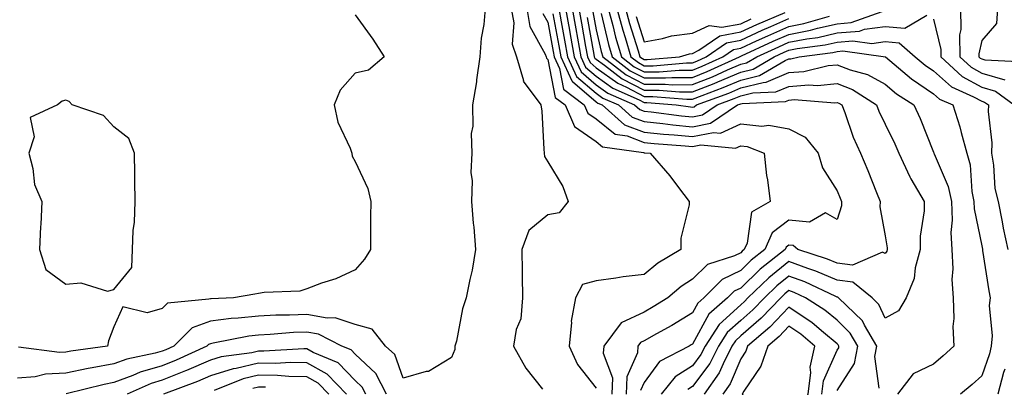
# Model space of a CAD drawing. Units: inches. Extents: x 1008083 to 1010723, y 7282058 to 7284698.
# Drawn here: x 1009468 to 1009673, y 7282233 to 7282310 of the extents above; entities that cross this region are included whole.
import ezdxf

# ---------------------------------------------------------------- set-up
doc = ezdxf.new("R2010")
doc.units = ezdxf.units.IN
doc.header["$MEASUREMENT"] = 0
doc.layers.add('Contour_10087282', color=7, linetype='Continuous', true_color=0xc36731)

msp = doc.modelspace()

# ---------------------------------------------------------------- linework, layer by layer
at = {"layer": 'Contour_10087282'}
for points in [[(1009565.05, 7282311.92, 3125), (1009564.75, 7282308.62, 3125), (1009564.19, 7282305.78, 3125), (1009563.92, 7282301.92, 3125), (1009563.26, 7282297.13, 3125), (1009563.25, 7282296.72, 3125), (1009562.39, 7282291.92, 3125), (1009562.46, 7282287.51, 3125), (1009562.13, 7282286, 3125), (1009562.25, 7282281.92, 3125), (1009562.06, 7282277.91, 3125), (1009562.34, 7282276.21, 3125), (1009562.2, 7282271.92, 3125), (1009562.58, 7282267.39, 3125), (1009562.7, 7282266.57, 3125), (1009563.03, 7282261.92, 3125), (1009562.33, 7282257.64, 3125), (1009561.85, 7282255.72, 3125), (1009561.13, 7282251.92, 3125), (1009560.34, 7282249.63, 3125), (1009559.08, 7282242.95, 3125), (1009558.79, 7282241.92, 3125), (1009558.77, 7282241.2, 3125), (1009558.05, 7282239.56, 3125), (1009553.3, 7282236.67, 3125), (1009552.78, 7282236.65, 3125), (1009548.05, 7282235.29, 3125), (1009546.31, 7282240.18, 3125), (1009544.4, 7282241.92, 3125), (1009541.59, 7282245.46, 3125), (1009538.05, 7282246.43, 3125), (1009533.91, 7282247.78, 3125), (1009532.26, 7282247.71, 3125), (1009528.05, 7282248.48, 3125), (1009524.46, 7282248.33, 3125), (1009521.65, 7282248.32, 3125), (1009518.05, 7282248.15, 3125), (1009513.81, 7282247.68, 3125), (1009512.34, 7282247.63, 3125), (1009508.05, 7282247.08, 3125), (1009504.29, 7282245.68, 3125), (1009500.44, 7282241.92, 3125), (1009498.8, 7282241.17, 3125), (1009498.05, 7282240.87, 3125), (1009496.56, 7282240.43, 3125), (1009490.74, 7282239.23, 3125), (1009488.05, 7282238.22, 3125), (1009483.53, 7282237.4, 3125), (1009482.69, 7282237.28, 3125), (1009478.05, 7282236.32, 3125), (1009473.86, 7282236.11, 3125), (1009471.69, 7282235.56, 3125), (1009468.05, 7282235.29, 3125)], [(1009538.05, 7282310.59, 3124), (1009541.73, 7282305.6, 3124), (1009544.09, 7282301.92, 3124), (1009540.85, 7282299.12, 3124), (1009538.05, 7282298.55, 3124), (1009534.95, 7282295.02, 3124), (1009533.75, 7282291.92, 3124), (1009534.52, 7282288.39, 3124), (1009537.02, 7282282.95, 3124), (1009537.36, 7282281.92, 3124), (1009537.45, 7282281.32, 3124), (1009538.05, 7282280.2, 3124), (1009540.72, 7282274.59, 3124), (1009541.3, 7282271.92, 3124), (1009541.25, 7282268.72, 3124), (1009541.29, 7282265.16, 3124), (1009541.24, 7282261.92, 3124), (1009540, 7282259.97, 3124), (1009538.05, 7282257.73, 3124), (1009534.08, 7282255.89, 3124), (1009531.08, 7282254.95, 3124), (1009528.05, 7282253.8, 3124), (1009526.63, 7282253.34, 3124), (1009519.19, 7282253.06, 3124), (1009518.05, 7282252.82, 3124), (1009517.26, 7282252.71, 3124), (1009512.81, 7282251.92, 3124), (1009508.22, 7282251.75, 3124), (1009508.05, 7282251.73, 3124), (1009507.75, 7282251.62, 3124), (1009499.18, 7282250.79, 3124), (1009498.05, 7282249.7, 3124), (1009494.92, 7282248.8, 3124), (1009489.91, 7282250.06, 3124), (1009488.05, 7282245.92, 3124), (1009486.94, 7282243.03, 3124), (1009486.74, 7282241.92, 3124), (1009479.09, 7282240.88, 3124), (1009478.05, 7282240.67, 3124), (1009476.73, 7282240.6, 3124), (1009468.27, 7282241.7, 3124)], [(1009570.46, 7282311.92, 3126), (1009570.99, 7282308.98, 3126), (1009570.65, 7282304.52, 3126), (1009571.55, 7282301.92, 3126), (1009572.97, 7282297, 3126), (1009572.96, 7282296.83, 3126), (1009576.59, 7282291.92, 3126), (1009576.8, 7282290.67, 3126), (1009577.19, 7282282.78, 3126), (1009577.31, 7282281.92, 3126), (1009577.38, 7282281.25, 3126), (1009578.05, 7282280.11, 3126), (1009581.15, 7282275.02, 3126), (1009582.24, 7282271.92, 3126), (1009580.38, 7282269.59, 3126), (1009578.05, 7282269.15, 3126), (1009574.11, 7282265.86, 3126), (1009572.68, 7282261.92, 3126), (1009572.75, 7282257.22, 3126), (1009572.7, 7282256.57, 3126), (1009572.78, 7282251.92, 3126), (1009572.42, 7282247.55, 3126), (1009571.47, 7282245.34, 3126), (1009570.91, 7282241.92, 3126), (1009573.48, 7282237.35, 3126), (1009576.97, 7282233, 3126)], [(1009573.66, 7282311.92, 3127), (1009574.33, 7282308.2, 3127), (1009577.51, 7282302.46, 3127), (1009577.7, 7282301.92, 3127), (1009577.78, 7282301.65, 3127), (1009578.05, 7282301.33, 3127), (1009579.6, 7282293.47, 3127), (1009581.64, 7282291.92, 3127), (1009583.57, 7282287.44, 3127), (1009588.05, 7282284.35, 3127), (1009589.4, 7282283.27, 3127), (1009597.89, 7282282.08, 3127), (1009598.05, 7282282.02, 3127), (1009598.14, 7282282.01, 3127), (1009599.28, 7282281.92, 3127), (1009603.36, 7282277.23, 3127), (1009605.14, 7282274.83, 3127), (1009607.35, 7282271.92, 3127), (1009607.36, 7282271.23, 3127), (1009605.65, 7282264.32, 3127), (1009605.66, 7282261.92, 3127), (1009600.86, 7282259.11, 3127), (1009598.05, 7282256.79, 3127), (1009593.67, 7282256.3, 3127), (1009592.13, 7282256, 3127), (1009588.05, 7282255.47, 3127), (1009585.27, 7282254.7, 3127), (1009583.82, 7282251.92, 3127), (1009582.91, 7282247.06, 3127), (1009582.95, 7282246.82, 3127), (1009582.44, 7282241.92, 3127), (1009584.21, 7282238.08, 3127), (1009588.05, 7282233.21, 3127)], [(1009577.03, 7282310.9, 3128), (1009578.05, 7282309.08, 3128), (1009579.15, 7282303.02, 3128), (1009579.36, 7282301.92, 3128), (1009580.46, 7282299.51, 3128), (1009581.32, 7282295.19, 3128), (1009585.61, 7282291.92, 3128), (1009586.34, 7282290.21, 3128), (1009588.05, 7282289.04, 3128), (1009591.99, 7282285.86, 3128), (1009594.47, 7282285.5, 3128), (1009598.05, 7282284.17, 3128), (1009600.09, 7282283.96, 3128), (1009606.51, 7282283.46, 3128), (1009608.05, 7282283.32, 3128), (1009609.8, 7282283.67, 3128), (1009617.01, 7282282.96, 3128), (1009618.05, 7282283.43, 3128), (1009619.42, 7282283.29, 3128), (1009622.91, 7282281.92, 3128), (1009623.44, 7282277.31, 3128), (1009623.59, 7282276.38, 3128), (1009624.15, 7282271.92, 3128), (1009620.29, 7282269.68, 3128), (1009619.41, 7282263.28, 3128), (1009618.79, 7282261.92, 3128), (1009618.37, 7282261.6, 3128), (1009618.05, 7282261.28, 3128), (1009616.78, 7282260.65, 3128), (1009611.14, 7282258.83, 3128), (1009608.05, 7282255.78, 3128), (1009605.69, 7282254.28, 3128), (1009602.91, 7282251.92, 3128), (1009599.93, 7282250.04, 3128), (1009598.05, 7282248.97, 3128), (1009593.26, 7282246.71, 3128), (1009589.64, 7282241.92, 3128), (1009589.54, 7282240.43, 3128), (1009591.44, 7282235.31, 3128), (1009591.34, 7282231.92, 3128)], [(1009579.11, 7282310.86, 3129), (1009580.33, 7282304.2, 3129), (1009580.75, 7282301.92, 3129), (1009583.02, 7282296.95, 3129), (1009583.03, 7282296.9, 3129), (1009583.18, 7282296.79, 3129), (1009588.05, 7282292.6, 3129), (1009588.44, 7282292.31, 3129), (1009589.34, 7282291.92, 3129), (1009593.97, 7282287.84, 3129), (1009598.05, 7282286.32, 3129), (1009602.03, 7282285.9, 3129), (1009604.23, 7282285.74, 3129), (1009608.05, 7282285.36, 3129), (1009612.38, 7282286.25, 3129), (1009613.87, 7282286.1, 3129), (1009618.05, 7282288.02, 3129), (1009622.42, 7282287.55, 3129), (1009623.86, 7282287.73, 3129), (1009628.05, 7282286.98, 3129), (1009631.41, 7282285.28, 3129), (1009634.14, 7282281.92, 3129), (1009635.04, 7282278.91, 3129), (1009638.05, 7282274.11, 3129), (1009638.71, 7282272.58, 3129), (1009638.98, 7282271.92, 3129), (1009638.94, 7282271.03, 3129), (1009638.05, 7282268.2, 3129), (1009635.66, 7282269.53, 3129), (1009632.34, 7282267.63, 3129), (1009628.05, 7282268.02, 3129), (1009624.59, 7282265.38, 3129), (1009623.03, 7282261.92, 3129), (1009620.24, 7282259.73, 3129), (1009618.05, 7282257.61, 3129), (1009614.24, 7282255.73, 3129), (1009610.4, 7282251.92, 3129), (1009609.14, 7282250.83, 3129), (1009608.05, 7282248.81, 3129), (1009603.78, 7282246.19, 3129), (1009600.57, 7282244.44, 3129), (1009598.05, 7282243.02, 3129), (1009597.3, 7282242.67, 3129), (1009596.74, 7282241.92, 3129), (1009596.64, 7282240.51, 3129), (1009594.41, 7282235.56, 3129), (1009594.3, 7282231.92, 3129)], [(1009580.31, 7282311.92, 3130), (1009580.81, 7282309.16, 3130), (1009581.51, 7282305.38, 3130), (1009582.13, 7282301.92, 3130), (1009583.99, 7282297.86, 3130), (1009588.05, 7282294.36, 3130), (1009589.47, 7282293.34, 3130), (1009592.69, 7282291.92, 3130), (1009595.54, 7282289.41, 3130), (1009598.05, 7282288.48, 3130), (1009601.9, 7282288.07, 3130), (1009603.95, 7282287.82, 3130), (1009608.05, 7282287.41, 3130), (1009611.8, 7282288.17, 3130), (1009617.41, 7282291.92, 3130), (1009617.87, 7282292.1, 3130), (1009618.05, 7282292.17, 3130), (1009618.38, 7282292.25, 3130), (1009627.33, 7282292.64, 3130), (1009628.05, 7282292.95, 3130), (1009629.16, 7282293.03, 3130), (1009637.57, 7282292.4, 3130), (1009638.05, 7282292.44, 3130), (1009638.43, 7282292.3, 3130), (1009639.01, 7282291.92, 3130), (1009639.63, 7282290.34, 3130), (1009641.4, 7282285.27, 3130), (1009642.91, 7282281.92, 3130), (1009644.45, 7282278.32, 3130), (1009646.21, 7282273.76, 3130), (1009646.96, 7282271.92, 3130), (1009646.9, 7282270.77, 3130), (1009648.05, 7282264.76, 3130), (1009648.42, 7282262.29, 3130), (1009648.42, 7282261.92, 3130), (1009648.34, 7282261.63, 3130), (1009648.05, 7282261.09, 3130), (1009647.5, 7282261.37, 3130), (1009641.26, 7282258.71, 3130), (1009638.05, 7282259.1, 3130), (1009636.08, 7282259.95, 3130), (1009629.93, 7282261.92, 3130), (1009628.93, 7282262.8, 3130), (1009628.05, 7282262.88, 3130), (1009627.51, 7282262.46, 3130), (1009627.26, 7282261.92, 3130), (1009622.09, 7282257.88, 3130), (1009618.05, 7282253.94, 3130), (1009616.69, 7282253.28, 3130), (1009615.33, 7282251.92, 3130), (1009611.45, 7282248.52, 3130), (1009608.05, 7282242.31, 3130), (1009607.81, 7282242.16, 3130), (1009607.37, 7282241.92, 3130), (1009601.22, 7282238.75, 3130), (1009598.05, 7282234.39, 3130), (1009597.28, 7282232.69, 3130)], [(1009581.7, 7282311.92, 3131), (1009582.51, 7282307.46, 3131), (1009582.68, 7282306.55, 3131), (1009583.51, 7282301.92, 3131), (1009584.94, 7282298.81, 3131), (1009588.05, 7282296.13, 3131), (1009590.5, 7282294.37, 3131), (1009596.05, 7282291.92, 3131), (1009597.11, 7282290.98, 3131), (1009598.05, 7282290.63, 3131), (1009599.49, 7282290.48, 3131), (1009605.8, 7282289.67, 3131), (1009608.05, 7282289.45, 3131), (1009610.1, 7282289.87, 3131), (1009613.17, 7282291.92, 3131), (1009616.73, 7282293.24, 3131), (1009618.05, 7282293.81, 3131), (1009620.56, 7282294.43, 3131), (1009625.34, 7282294.63, 3131), (1009628.05, 7282295.79, 3131), (1009632.22, 7282296.09, 3131), (1009634.02, 7282295.95, 3131), (1009638.05, 7282296.35, 3131), (1009641.25, 7282295.12, 3131), (1009646.23, 7282291.92, 3131), (1009646.74, 7282290.61, 3131), (1009648.05, 7282287.96, 3131), (1009650.02, 7282283.89, 3131), (1009650.86, 7282281.92, 3131), (1009653.12, 7282276.99, 3131), (1009653.34, 7282276.63, 3131), (1009656.1, 7282271.92, 3131), (1009656.1, 7282269.97, 3131), (1009655.28, 7282264.69, 3131), (1009655.28, 7282261.92, 3131), (1009654.26, 7282258.13, 3131), (1009654.04, 7282255.93, 3131), (1009652.35, 7282251.92, 3131), (1009650.77, 7282249.2, 3131), (1009648.05, 7282247.7, 3131), (1009646.7, 7282250.57, 3131), (1009645.3, 7282251.92, 3131), (1009641.32, 7282255.19, 3131), (1009638.05, 7282255.58, 3131), (1009633.62, 7282257.49, 3131), (1009631.95, 7282258.02, 3131), (1009628.05, 7282259.46, 3131), (1009623.86, 7282256.11, 3131), (1009619.56, 7282251.92, 3131), (1009618.82, 7282251.15, 3131), (1009618.05, 7282250.47, 3131), (1009613.56, 7282246.41, 3131), (1009610.67, 7282241.92, 3131), (1009609.79, 7282240.18, 3131), (1009608.05, 7282237.85, 3131), (1009604.45, 7282235.52, 3131), (1009601.54, 7282231.92, 3131)], [(1009583.09, 7282311.92, 3132), (1009583.85, 7282307.72, 3132), (1009584.2, 7282305.77, 3132), (1009584.9, 7282301.92, 3132), (1009585.89, 7282299.76, 3132), (1009588.05, 7282297.9, 3132), (1009591.53, 7282295.4, 3132), (1009596.99, 7282292.98, 3132), (1009598.05, 7282292.43, 3132), (1009598.56, 7282292.43, 3132), (1009604.67, 7282291.92, 3132), (1009607.67, 7282291.54, 3132), (1009608.05, 7282291.5, 3132), (1009608.4, 7282291.57, 3132), (1009608.92, 7282291.92, 3132), (1009615.58, 7282294.39, 3132), (1009618.05, 7282295.46, 3132), (1009622.74, 7282296.61, 3132), (1009623.34, 7282296.63, 3132), (1009628.05, 7282298.63, 3132), (1009631.12, 7282298.85, 3132), (1009636.21, 7282300.08, 3132), (1009638.05, 7282300.26, 3132), (1009640.74, 7282299.23, 3132), (1009644.39, 7282298.26, 3132), (1009648.05, 7282296.21, 3132), (1009650.39, 7282294.26, 3132), (1009654, 7282291.92, 3132), (1009655.28, 7282289.15, 3132), (1009658.05, 7282282.16, 3132), (1009658.12, 7282281.99, 3132), (1009658.14, 7282281.92, 3132), (1009658.18, 7282281.79, 3132), (1009661.12, 7282274.99, 3132), (1009661.75, 7282271.92, 3132), (1009661.92, 7282268.05, 3132), (1009661.64, 7282265.51, 3132), (1009661.85, 7282261.92, 3132), (1009662.06, 7282257.91, 3132), (1009661.87, 7282255.74, 3132), (1009662.15, 7282251.92, 3132), (1009662.3, 7282247.67, 3132), (1009662.08, 7282245.95, 3132), (1009662.28, 7282241.92, 3132), (1009660.08, 7282239.89, 3132), (1009658.05, 7282238.19, 3132), (1009653.81, 7282236.16, 3132), (1009650.59, 7282231.92, 3132)], [(1009584.48, 7282311.92, 3133), (1009585.03, 7282308.9, 3133), (1009585.89, 7282304.08, 3133), (1009586.28, 7282301.92, 3133), (1009586.84, 7282300.71, 3133), (1009588.05, 7282299.66, 3133), (1009592.55, 7282296.42, 3133), (1009594.34, 7282295.63, 3133), (1009598.05, 7282293.71, 3133), (1009599.84, 7282293.71, 3133), (1009606.85, 7282293.12, 3133), (1009608.05, 7282293.12, 3133), (1009610.03, 7282293.9, 3133), (1009614.44, 7282295.53, 3133), (1009618.05, 7282297.1, 3133), (1009621.93, 7282298.04, 3133), (1009627.28, 7282301.15, 3133), (1009628.05, 7282301.47, 3133), (1009628.47, 7282301.5, 3133), (1009630.19, 7282301.92, 3133), (1009637.15, 7282302.82, 3133), (1009638.05, 7282303.02, 3133), (1009639.26, 7282303.13, 3133), (1009648.06, 7282301.93, 3133), (1009648.07, 7282301.92, 3133), (1009653.49, 7282297.36, 3133), (1009658.05, 7282294.24, 3133), (1009659.28, 7282293.15, 3133), (1009662.04, 7282291.92, 3133), (1009663.53, 7282287.4, 3133), (1009663.78, 7282286.19, 3133), (1009664.95, 7282281.92, 3133), (1009665.67, 7282279.54, 3133), (1009666.01, 7282273.96, 3133), (1009666.44, 7282271.92, 3133), (1009666.5, 7282270.37, 3133), (1009668.05, 7282262.71, 3133), (1009668.18, 7282262.05, 3133), (1009668.21, 7282261.92, 3133), (1009668.24, 7282261.73, 3133), (1009669.52, 7282253.39, 3133), (1009669.8, 7282251.92, 3133), (1009669.61, 7282250.36, 3133), (1009670.19, 7282244.06, 3133), (1009670.01, 7282241.92, 3133), (1009669.69, 7282240.28, 3133), (1009668.05, 7282235.78, 3133), (1009666.05, 7282233.92, 3133), (1009663.63, 7282231.92, 3133)], [(1009587.39, 7282311.26, 3135), (1009588.05, 7282307.54, 3135), (1009589.13, 7282303, 3135), (1009589.45, 7282301.92, 3135), (1009594.32, 7282298.19, 3135), (1009598.05, 7282296.25, 3135), (1009602.39, 7282296.26, 3135), (1009603.84, 7282296.13, 3135), (1009608.05, 7282296.14, 3135), (1009612.19, 7282297.78, 3135), (1009615.34, 7282299.21, 3135), (1009618.05, 7282300.38, 3135), (1009619.29, 7282300.68, 3135), (1009621.43, 7282301.92, 3135), (1009625.96, 7282304.01, 3135), (1009628.05, 7282304.93, 3135), (1009631.79, 7282305.66, 3135), (1009634.03, 7282305.94, 3135), (1009638.05, 7282306.86, 3135), (1009642.71, 7282307.26, 3135), (1009643.75, 7282307.62, 3135), (1009648.05, 7282308.22, 3135), (1009652.1, 7282307.87, 3135), (1009656.66, 7282310.53, 3135)], [(1009589.1, 7282310.87, 3136), (1009590.63, 7282304.5, 3136), (1009591.38, 7282301.92, 3136), (1009595.15, 7282299.02, 3136), (1009598.05, 7282297.52, 3136), (1009602.44, 7282297.53, 3136), (1009603.77, 7282297.64, 3136), (1009608.05, 7282297.65, 3136), (1009611.11, 7282298.86, 3136), (1009617.84, 7282301.92, 3136), (1009617.96, 7282302.01, 3136), (1009618.05, 7282302.03, 3136), (1009618.24, 7282302.11, 3136), (1009624.82, 7282305.15, 3136), (1009628.05, 7282306.57, 3136), (1009632.53, 7282307.44, 3136), (1009633.99, 7282307.86, 3136), (1009638.05, 7282308.78, 3136), (1009640.95, 7282309.02, 3136), (1009647.41, 7282311.28, 3136)], [(1009590.59, 7282311.92, 3137), (1009591.53, 7282308.44, 3137), (1009592.11, 7282305.98, 3137), (1009593.3, 7282301.92, 3137), (1009595.99, 7282299.86, 3137), (1009598.05, 7282298.8, 3137), (1009601.17, 7282298.8, 3137), (1009605.29, 7282299.16, 3137), (1009608.05, 7282299.16, 3137), (1009610.03, 7282299.94, 3137), (1009614.38, 7282301.92, 3137), (1009616.55, 7282303.42, 3137), (1009618.05, 7282303.71, 3137), (1009621.33, 7282305.2, 3137), (1009623.68, 7282306.29, 3137), (1009628.05, 7282308.2, 3137), (1009631.17, 7282308.8, 3137), (1009636.47, 7282310.34, 3137)], [(1009592.37, 7282311.92, 3138), (1009593.58, 7282307.45, 3138), (1009594.08, 7282305.89, 3138), (1009595.24, 7282301.92, 3138), (1009596.83, 7282300.7, 3138), (1009598.05, 7282300.06, 3138), (1009599.91, 7282300.06, 3138), (1009606.79, 7282300.66, 3138), (1009608.05, 7282300.67, 3138), (1009608.95, 7282301.02, 3138), (1009610.92, 7282301.92, 3138), (1009615.13, 7282304.84, 3138), (1009618.05, 7282305.4, 3138), (1009622.53, 7282307.44, 3138), (1009624.34, 7282308.21, 3138), (1009628.05, 7282309.84, 3138)], [(1009594.14, 7282311.92, 3139), (1009594.97, 7282308.84, 3139), (1009596.8, 7282303.17, 3139), (1009597.16, 7282301.92, 3139), (1009597.67, 7282301.54, 3139), (1009598.05, 7282301.33, 3139), (1009598.64, 7282301.33, 3139), (1009605.35, 7282301.92, 3139), (1009607.42, 7282302.55, 3139), (1009608.05, 7282302.62, 3139), (1009609.39, 7282303.26, 3139), (1009613.7, 7282306.27, 3139), (1009618.05, 7282307.09, 3139), (1009621.37, 7282308.6, 3139), (1009627.25, 7282311.12, 3139)], [(1009596.37, 7282310.24, 3140), (1009598.05, 7282305.03, 3140), (1009601.81, 7282305.68, 3140), (1009603.71, 7282306.26, 3140), (1009608.05, 7282306.8, 3140), (1009611.53, 7282308.44, 3140), (1009614.17, 7282308.04, 3140), (1009618.05, 7282308.78, 3140), (1009620.21, 7282309.76, 3140)], [(1009663.65, 7282311.92, 3136), (1009663.69, 7282307.56, 3136), (1009663.47, 7282306.5, 3136), (1009663.5, 7282301.92, 3136), (1009665.87, 7282299.74, 3136), (1009668.05, 7282298.54, 3136), (1009672.82, 7282297.15, 3136)], [(1009671.34, 7282311.92, 3137), (1009671.13, 7282308.84, 3137), (1009668.05, 7282305.33, 3137), (1009667.44, 7282302.53, 3137), (1009667.44, 7282301.92, 3137), (1009667.76, 7282301.63, 3137), (1009668.05, 7282301.47, 3137), (1009668.68, 7282301.29, 3137), (1009677.01, 7282300.88, 3137)], [(1009586.2, 7282310.07, 3134), (1009587.59, 7282302.38, 3134), (1009587.67, 7282301.92, 3134), (1009587.79, 7282301.66, 3134), (1009588.05, 7282301.43, 3134), (1009589.79, 7282300.18, 3134), (1009593.48, 7282297.35, 3134), (1009598.05, 7282294.98, 3134), (1009601.11, 7282294.98, 3134), (1009605.34, 7282294.63, 3134), (1009608.05, 7282294.63, 3134), (1009612.53, 7282296.4, 3134), (1009613.28, 7282296.69, 3134), (1009618.05, 7282298.74, 3134), (1009620.61, 7282299.36, 3134), (1009625.02, 7282301.92, 3134), (1009627.09, 7282302.88, 3134), (1009628.05, 7282303.3, 3134), (1009629.76, 7282303.63, 3134), (1009635.59, 7282304.38, 3134), (1009638.05, 7282304.94, 3134), (1009641.35, 7282305.22, 3134), (1009645.29, 7282304.68, 3134), (1009648.05, 7282305.07, 3134), (1009650.95, 7282304.82, 3134), (1009654.24, 7282301.92, 3134), (1009656.31, 7282300.18, 3134), (1009658.05, 7282298.99, 3134), (1009661.79, 7282295.66, 3134), (1009666.33, 7282293.64, 3134), (1009668.05, 7282292.69, 3134), (1009668.65, 7282292.52, 3134), (1009669.46, 7282291.92, 3134), (1009669.37, 7282290.6, 3134), (1009670.18, 7282284.05, 3134), (1009670.08, 7282281.92, 3134), (1009670.53, 7282279.44, 3134), (1009670.76, 7282274.63, 3134), (1009671.43, 7282271.92, 3134), (1009672.28, 7282267.69, 3134), (1009672.53, 7282266.4, 3134), (1009673.44, 7282261.92, 3134)], [(1009658.05, 7282309.75, 3135), (1009659.54, 7282303.41, 3135), (1009659.55, 7282301.92, 3135), (1009663.99, 7282297.86, 3135), (1009668.05, 7282295.62, 3135), (1009670.91, 7282294.78, 3135), (1009674.8, 7282291.92, 3135)], [(1009646.78, 7282233.19, 3132), (1009645.86, 7282239.73, 3132), (1009646.26, 7282241.92, 3132), (1009643.73, 7282246.24, 3132), (1009643.29, 7282247.16, 3132), (1009638.35, 7282251.92, 3132), (1009638.19, 7282252.06, 3132), (1009638.05, 7282252.08, 3132), (1009637.78, 7282252.19, 3132), (1009631.36, 7282255.23, 3132), (1009628.05, 7282256.44, 3132), (1009625.54, 7282254.43, 3132), (1009622.96, 7282251.92, 3132), (1009620.56, 7282249.41, 3132), (1009618.05, 7282247.25, 3132), (1009615.25, 7282244.72, 3132), (1009613.45, 7282241.92, 3132), (1009611.64, 7282238.33, 3132), (1009608.05, 7282233.51, 3132), (1009607.08, 7282232.89, 3132)], [(1009638.05, 7282232.69, 3133), (1009641.68, 7282238.29, 3133), (1009642.35, 7282241.92, 3133), (1009640.76, 7282244.63, 3133), (1009638.05, 7282247.27, 3133), (1009635.5, 7282249.37, 3133), (1009631.48, 7282251.92, 3133), (1009629.15, 7282253.02, 3133), (1009628.05, 7282253.42, 3133), (1009627.21, 7282252.76, 3133), (1009626.35, 7282251.92, 3133), (1009622.29, 7282247.68, 3133), (1009618.05, 7282244.03, 3133), (1009616.95, 7282243.02, 3133), (1009616.22, 7282241.92, 3133), (1009614.39, 7282238.26, 3133), (1009613.6, 7282236.37, 3133), (1009610.49, 7282231.92, 3133)], [(1009634.91, 7282231.92, 3134), (1009635.25, 7282234.72, 3134), (1009638.05, 7282241.08, 3134), (1009638.38, 7282241.59, 3134), (1009638.44, 7282241.92, 3134), (1009638.29, 7282242.16, 3134), (1009638.05, 7282242.41, 3134), (1009635.25, 7282244.72, 3134), (1009632.86, 7282246.73, 3134), (1009628.05, 7282249.96, 3134), (1009624.12, 7282245.85, 3134), (1009619.5, 7282241.92, 3134), (1009619.12, 7282240.85, 3134), (1009618.05, 7282239.27, 3134), (1009615.87, 7282234.1, 3134), (1009614.35, 7282231.92, 3134)], [(1009544.6, 7282231.92, 3126), (1009542.35, 7282236.22, 3126), (1009538.05, 7282240.27, 3126), (1009537.25, 7282241.12, 3126), (1009535.32, 7282241.92, 3126), (1009530.5, 7282244.37, 3126), (1009528.05, 7282244.82, 3126), (1009525.26, 7282244.71, 3126), (1009520.44, 7282244.31, 3126), (1009518.05, 7282244.21, 3126), (1009515.99, 7282243.98, 3126), (1009508.63, 7282242.5, 3126), (1009508.05, 7282242.42, 3126), (1009507.69, 7282242.28, 3126), (1009507.31, 7282241.92, 3126), (1009500.95, 7282239.02, 3126), (1009498.05, 7282237.85, 3126), (1009493.46, 7282236.51, 3126), (1009491.96, 7282235.83, 3126), (1009488.05, 7282234.36, 3126), (1009485.99, 7282233.98, 3126), (1009478.13, 7282232, 3126)], [(1009540.28, 7282231.92, 3127), (1009539.51, 7282233.38, 3127), (1009538.05, 7282234.75, 3127), (1009534.57, 7282238.44, 3127), (1009529.38, 7282240.59, 3127), (1009528.05, 7282241.32, 3127), (1009527.46, 7282241.33, 3127), (1009519.11, 7282240.86, 3127), (1009518.05, 7282240.88, 3127), (1009516.68, 7282240.55, 3127), (1009510.28, 7282239.69, 3127), (1009508.05, 7282239.01, 3127), (1009503.11, 7282236.86, 3127), (1009502.91, 7282236.78, 3127), (1009498.05, 7282234.83, 3127), (1009495.79, 7282234.18, 3127), (1009490.81, 7282231.92, 3127)], [(1009536.28, 7282231.92, 3128), (1009532.25, 7282236.12, 3128), (1009528.05, 7282238.44, 3128), (1009524.63, 7282238.5, 3128), (1009521.64, 7282238.33, 3128), (1009518.05, 7282238.38, 3128), (1009513.41, 7282237.28, 3128), (1009512.78, 7282237.19, 3128), (1009508.05, 7282235.74, 3128), (1009505.38, 7282234.59, 3128), (1009498.33, 7282231.92, 3128)], [(1009672.84, 7282237.13, 3134), (1009672.58, 7282236.45, 3134), (1009671.41, 7282231.92, 3134)], [(1009532.65, 7282231.92, 3129), (1009530.39, 7282234.26, 3129), (1009528.05, 7282235.56, 3129), (1009524.35, 7282235.62, 3129), (1009521.96, 7282235.83, 3129), (1009518.05, 7282235.88, 3129), (1009514.85, 7282235.12, 3129), (1009508.85, 7282232.72, 3129)], [(1009519.5, 7282233.37, 3130), (1009518.05, 7282233.38, 3130), (1009516.86, 7282233.11, 3130)]]:
    msp.add_polyline3d(points, dxfattribs=at)
for points in [[(1009488.05, 7282253.65, 3124), (1009491.73, 7282258.24, 3124), (1009491.86, 7282261.92, 3124), (1009492.01, 7282265.88, 3124), (1009492.34, 7282267.63, 3124), (1009492.46, 7282271.92, 3124), (1009492.37, 7282276.24, 3124), (1009492.38, 7282277.59, 3124), (1009492.28, 7282281.92, 3124), (1009491.1, 7282284.97, 3124), (1009488.05, 7282287.41, 3124), (1009485.85, 7282289.72, 3124), (1009479.38, 7282291.92, 3124), (1009478.75, 7282292.62, 3124), (1009478.05, 7282292.94, 3124), (1009477.27, 7282292.7, 3124), (1009476.34, 7282291.92, 3124), (1009470.67, 7282289.3, 3124), (1009471.46, 7282285.33, 3124), (1009470.38, 7282281.92, 3124), (1009471.23, 7282278.74, 3124), (1009471.59, 7282275.46, 3124), (1009473.05, 7282271.92, 3124), (1009472.86, 7282267.11, 3124), (1009472.82, 7282266.69, 3124), (1009472.61, 7282261.92, 3124), (1009473.93, 7282257.8, 3124), (1009478.05, 7282254.76, 3124), (1009481.2, 7282255.07, 3124), (1009486.69, 7282253.28, 3124)], [(1009628.05, 7282226.99, 3135), (1009630.65, 7282229.32, 3135), (1009632.02, 7282231.92, 3135), (1009632.58, 7282236.45, 3135), (1009632.44, 7282237.53, 3135), (1009633.42, 7282241.92, 3135), (1009630.51, 7282244.38, 3135), (1009628.05, 7282246.02, 3135), (1009626.05, 7282243.92, 3135), (1009623.68, 7282241.92, 3135), (1009622.24, 7282237.73, 3135), (1009618.73, 7282232.6, 3135), (1009618.34, 7282231.92, 3135), (1009623.74, 7282227.61, 3135)]]:
    msp.add_polyline3d(points, close=True, dxfattribs=at)

doc.saveas('drawing.dxf')
